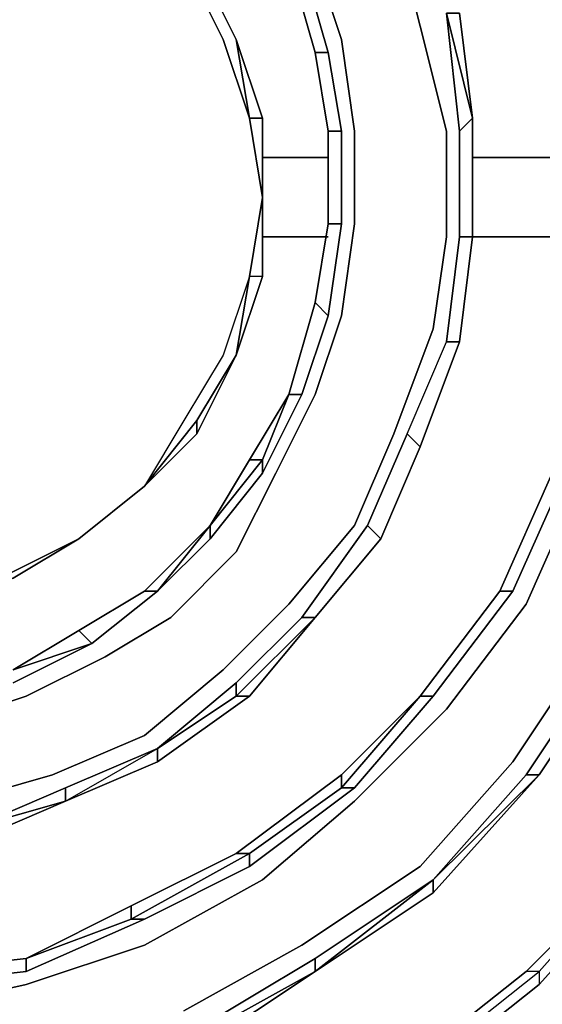
# Model space of a CAD drawing. Units: millimetres. Extents: x 0 to 29.4, y -27.5 to 0.
# Drawn here: x 7.8 to 8.9, y -10.5 to -8.5 of the extents above; entities that cross this region are included whole.
import ezdxf

# ---------------------------------------------------------------- set-up
doc = ezdxf.new("R2010")
doc.units = ezdxf.units.MM
doc.layers.get('0').update_dxf_attribs({"true_color": 0x5890e1})

msp = doc.modelspace()

# ---------------------------------------------------------------- linework, layer by layer
at = {"color": 136}
for points in [[(8.1304, -10.5338), (8.3702, -10.4006), (8.61, -10.2407), (8.7983, -10.0276), (8.9582, -9.7878), (9.0914, -9.5213), (9.1714, -9.2548), (9.198, -8.9617), (9.198, -8.6402), (9.1447, -8.3471), (9.0381, -8.0807), (8.9049, -7.8142), (8.7166, -7.5744), (8.4768, -7.3612), (8.2103, -7.1747), (7.9439, -7.0415), (7.6241, -6.9616), (7.331, -6.9083), (7.0113, -6.9349), (6.6916, -6.9882), (6.3718, -7.0948), (6.1054, -7.2547)], [(7.5709, -10.5338), (7.8107, -10.4805), (8.0505, -10.4006), (8.2903, -10.2674), (8.4768, -10.1075), (8.6633, -9.921), (8.825, -9.7078), (8.9315, -9.468), (9.0115, -9.2016), (9.0381, -8.9351), (9.0381, -8.6669), (8.9848, -8.4004), (8.8783, -8.134), (8.745, -7.8942), (8.5834, -7.681), (8.3702, -7.4945), (8.1304, -7.3346), (7.8906, -7.2014), (7.5975, -7.1214), (7.3044, -7.0948), (7.0113, -7.0948), (6.7182, -7.1481), (6.4517, -7.2547), (6.1853, -7.3879)], [(6.6383, -9.8677), (6.7715, -9.9743), (6.958, -10.0542), (7.1179, -10.1075), (7.3044, -10.1341), (7.4909, -10.1341), (7.6774, -10.1075), (7.864, -10.0542), (8.0505, -9.9743), (8.2103, -9.841), (8.3436, -9.7078), (8.4768, -9.5479), (8.5567, -9.3614), (8.6367, -9.1483), (8.6633, -8.9617), (8.6633, -8.7468), (8.61, -8.5336), (8.5567, -8.3205)], [(6.6649, -9.6012), (6.7715, -9.7078), (6.7448, -9.7345), (6.8781, -9.841), (7.0113, -9.8943), (7.1712, -9.9476), (7.331, -9.9743), (7.4909, -9.9743), (7.6508, -9.9476), (7.8107, -9.8943), (7.9705, -9.8144), (8.1038, -9.7345), (8.237, -9.6012), (8.3169, -9.4414), (8.3969, -9.2815), (8.4502, -9.1216), (8.4768, -8.9351), (8.4768, -8.7468), (8.4502, -8.5603), (8.3969, -8.4004)], [(8.3436, -8.4004), (8.3969, -8.5869)], [(8.3969, -8.5869), (8.3436, -8.4004)], [(8.3436, -8.4004), (8.3969, -8.5869)], [(8.3969, -8.5869), (8.3436, -8.4004)], [(8.3969, -8.5869), (8.4235, -8.5869), (8.3702, -8.4004)], [(8.5301, -9.5746), (8.61, -9.3881), (8.5834, -9.3614), (8.5034, -9.5479), (8.5834, -9.3614), (8.6633, -9.1749), (8.69, -8.9617), (8.7166, -8.9617), (8.69, -9.1749), (8.6633, -9.1749), (8.69, -8.9617), (8.69, -8.7468), (8.6633, -8.507)], [(8.69, -8.7468), (8.6633, -8.507), (8.7166, -8.7202)], [(8.7166, -8.7202), (8.6633, -8.507), (8.69, -8.507), (8.6633, -8.507)], [(8.4235, -8.7468), (8.3969, -8.5869)], [(8.4502, -8.7468), (8.4235, -8.7468), (8.3969, -8.5869)], [(8.4235, -9.1216), (8.4502, -8.9351), (8.4235, -8.9351), (8.4235, -8.7468), (8.4502, -8.7468), (8.4235, -8.5869)], [(8.69, -8.9617), (8.69, -8.7468), (8.7166, -8.7202)], [(8.7166, -8.7202), (8.69, -8.7468), (8.69, -8.9617), (8.7166, -8.9617), (8.69, -9.1749)], [(8.4235, -8.9351), (8.4235, -8.7468), (8.4502, -8.7468), (8.4502, -8.9351), (8.4502, -8.7468)], [(8.4235, -8.9351), (8.4235, -8.7468)], [(8.4502, -8.9351), (8.4502, -8.7468)], [(8.4235, -8.9351), (8.3969, -9.095)], [(8.3969, -9.095), (8.4235, -8.9351)], [(8.7166, -8.9617), (8.69, -8.9617), (8.6633, -9.1749)], [(8.69, -9.1749), (8.7166, -8.9617)], [(8.3702, -9.2815), (8.4235, -9.1216), (8.3969, -9.095)], [(8.5834, -9.3614), (8.6633, -9.1749), (8.69, -9.1749), (8.61, -9.3881)], [(8.61, -9.3881), (8.69, -9.1749)], [(8.7983, -9.6812), (8.9049, -9.4414), (8.8783, -9.4414), (8.9315, -9.2016), (8.9582, -9.2016), (8.8783, -9.4414), (8.9315, -9.2016)], [(9.0115, -9.8144), (8.9848, -9.8144), (8.825, -10.0542), (8.9848, -9.8144), (9.0115, -9.8144), (8.8516, -10.0542), (9.0115, -9.8144), (9.1447, -9.5479), (9.1181, -9.5479), (8.9848, -9.8144), (9.1181, -9.5479), (9.198, -9.2548)], [(8.1837, -9.5479), (8.2903, -9.4147), (8.2903, -9.4414), (8.2903, -9.4147), (8.2636, -9.4147), (8.1837, -9.5479), (8.2636, -9.4147), (8.2903, -9.4147), (8.1837, -9.5479), (8.2636, -9.4147), (8.3436, -9.2815), (8.3702, -9.2815), (8.2903, -9.4414)], [(8.3436, -9.2815), (8.2636, -9.4147), (8.3436, -9.2815), (8.2903, -9.4147), (8.2903, -9.4414), (8.1837, -9.5746)], [(8.2636, -9.4147), (8.3436, -9.2815)], [(8.5034, -9.5479), (8.5834, -9.3614), (8.61, -9.3881)], [(7.9439, -9.7878), (8.0771, -9.6812), (8.0505, -9.6812), (7.9172, -9.7611), (7.784, -9.841), (7.9172, -9.7611), (7.9439, -9.7878), (7.784, -9.841), (7.9172, -9.7611), (8.0505, -9.6812), (8.1837, -9.5479), (8.1837, -9.5746), (8.0771, -9.6812), (8.1837, -9.5479), (8.0505, -9.6812), (8.1837, -9.5479), (8.1837, -9.5746), (8.0771, -9.6812), (8.1837, -9.5479)], [(7.9172, -9.7611), (8.0505, -9.6812), (8.1837, -9.5479), (8.0771, -9.6812), (8.0505, -9.6812)], [(8.1837, -9.5746), (8.1837, -9.5479)], [(8.3702, -9.7345), (8.5034, -9.5479), (8.5301, -9.5746)], [(8.5301, -9.5746), (8.5034, -9.5479), (8.3702, -9.7345), (8.5034, -9.5479), (8.5301, -9.5746), (8.3969, -9.7345)], [(8.0771, -9.6812), (8.1837, -9.5746)], [(7.784, -9.841), (7.9172, -9.7611), (7.9439, -9.7878), (7.9172, -9.7611), (8.0505, -9.6812), (8.0771, -9.6812), (7.9439, -9.7878), (7.784, -9.8677)], [(8.6367, -9.8943), (8.7983, -9.6812), (8.7717, -9.6812)], [(7.7041, -10.1874), (7.8906, -10.1075), (8.0771, -10.0009), (7.8906, -10.0809), (8.0771, -10.0009), (8.237, -9.8677), (8.3702, -9.7345), (8.3969, -9.7345), (8.237, -9.8943)], [(8.237, -9.8943), (8.3969, -9.7345), (8.2636, -9.8943), (8.3969, -9.7345)], [(8.3969, -9.7345), (8.3702, -9.7345), (8.237, -9.8677)], [(8.825, -10.0542), (8.9848, -9.8144), (9.0115, -9.8144)], [(8.6367, -9.8943), (8.4768, -10.0809), (8.6367, -9.8943), (8.61, -9.8943), (8.4502, -10.0542), (8.237, -10.2141), (8.0238, -10.3207), (7.8107, -10.4272), (8.0238, -10.3473), (8.0238, -10.3207), (7.8107, -10.4272), (7.8107, -10.4539), (7.5709, -10.4805), (7.8107, -10.4539)], [(8.237, -9.8943), (8.2636, -9.8943), (8.0771, -10.0276), (7.8906, -10.1075), (8.0771, -10.0276), (8.0771, -10.0009)], [(8.0771, -10.0009), (8.237, -9.8943)], [(8.237, -10.2141), (8.4502, -10.0542), (8.61, -9.8943), (8.4502, -10.0809), (8.4502, -10.0542)], [(8.2636, -10.2407), (8.4768, -10.0809), (8.4502, -10.0809), (8.61, -9.8943), (8.4502, -10.0542), (8.61, -9.8943), (8.6367, -9.8943), (8.4768, -10.0809), (8.4502, -10.0809), (8.61, -9.8943)], [(8.6367, -9.8943), (8.61, -9.8943)], [(8.0771, -10.0009), (8.0771, -10.0276), (7.8906, -10.1075), (8.0771, -10.0009), (7.8906, -10.0809)], [(7.8107, -10.4539), (8.0505, -10.3473), (8.0238, -10.3473), (8.2636, -10.2141), (8.237, -10.2141), (8.0238, -10.3207), (8.237, -10.2141), (8.4502, -10.0542), (8.4502, -10.0809), (8.2636, -10.2141), (8.237, -10.2141), (8.4502, -10.0542), (8.4502, -10.0809), (8.2636, -10.2141), (8.2636, -10.2407), (8.0505, -10.3473)], [(8.6367, -10.2674), (8.6367, -10.294), (8.3969, -10.4539), (8.6367, -10.294), (8.8516, -10.0542)], [(8.6367, -10.2674), (8.8516, -10.0542), (8.6367, -10.294)], [(8.8516, -10.0542), (8.825, -10.0542), (8.6367, -10.2674)], [(7.7041, -10.1608), (7.8906, -10.0809), (7.8906, -10.1075)], [(7.8906, -10.1075), (7.8906, -10.0809), (7.7041, -10.1608)], [(8.0238, -10.3207), (7.8107, -10.4272), (8.0238, -10.3207), (8.0238, -10.3473), (8.2636, -10.2141), (8.2636, -10.2407), (8.2636, -10.2141), (8.4502, -10.0809), (8.4768, -10.0809), (8.2636, -10.2407), (8.4768, -10.0809)], [(7.9705, -10.9619), (8.2903, -10.8553), (8.2903, -10.8287), (8.5567, -10.6671), (8.5834, -10.6671), (8.2903, -10.8287), (8.5567, -10.6671), (8.825, -10.4539), (9.0648, -10.2141), (9.0914, -10.2141), (8.8516, -10.4805)], [(8.2903, -10.8287), (8.5834, -10.6671), (8.5834, -10.6937), (8.5834, -10.6671), (8.8516, -10.4539), (8.8516, -10.4805), (8.5834, -10.6937), (8.8516, -10.4805), (9.0914, -10.2141)], [(9.0914, -10.2141), (9.0648, -10.2141), (8.8516, -10.4539), (8.8516, -10.4805), (9.0914, -10.2141), (9.0648, -10.2141), (8.825, -10.4539), (9.0648, -10.2141), (8.8516, -10.4539), (8.825, -10.4539), (8.5567, -10.6671), (8.5834, -10.6671), (8.8516, -10.4539), (8.825, -10.4539), (8.5567, -10.6671), (8.2903, -10.8287)], [(8.5567, -10.6671), (8.825, -10.4539), (9.0648, -10.2141), (8.8516, -10.4539), (8.825, -10.4539)], [(8.6367, -10.2674), (8.3969, -10.4272), (8.1304, -10.5871), (8.3969, -10.4272), (8.3969, -10.4539), (8.1571, -10.5871), (8.1571, -10.6138), (7.8906, -10.6937), (8.1571, -10.6138)], [(8.3969, -10.4272), (8.6367, -10.2674)], [(8.6367, -10.2674), (8.3969, -10.4539)], [(8.3969, -10.4539), (8.6367, -10.2674)], [(8.6367, -10.2674), (8.6367, -10.294), (8.3969, -10.4539)], [(8.3969, -10.4539), (8.6367, -10.294), (8.6367, -10.2674)], [(7.8107, -10.4539), (7.8107, -10.4272), (7.5709, -10.4539)], [(8.1304, -10.5871), (8.3969, -10.4272), (8.3969, -10.4539), (8.1571, -10.5871), (8.3969, -10.4539), (8.1571, -10.6138), (8.3969, -10.4539)], [(8.2903, -10.8553), (8.5834, -10.6937), (8.5834, -10.6671), (8.8516, -10.4539), (8.8516, -10.4805), (8.5834, -10.6937)]]:
    msp.add_lwpolyline(points, dxfattribs=at)
at = {"color": 65}
for points in [[(7.4376, -8.0274), (7.6241, -8.0274), (7.784, -8.0807), (7.6241, -8.054), (7.7574, -8.1073), (7.9172, -8.1873), (8.0505, -8.2938), (8.1304, -8.4004), (8.2103, -8.5603), (8.2636, -8.7202), (8.2903, -8.8818), (8.2636, -9.0417), (8.2103, -9.2016), (8.1304, -9.3348), (8.0505, -9.468), (7.9172, -9.5746), (7.7574, -9.6545), (7.6241, -9.7078)], [(8.2103, -8.5603), (8.1304, -8.4004), (8.0505, -8.2938), (7.9172, -8.1873)], [(8.1304, -8.4004), (8.2103, -8.5603)], [(8.2903, -8.8818), (8.2903, -8.7202), (8.237, -8.5603)], [(8.237, -8.5603), (8.2636, -8.7202)], [(8.237, -8.5603), (8.2636, -8.7202)], [(8.2903, -8.8818), (8.2903, -8.7202), (8.2903, -8.8818), (8.2903, -9.0417), (8.2903, -8.8818), (8.2636, -8.7202), (8.2903, -8.7202), (8.237, -8.5603)], [(8.2636, -8.7202), (8.2903, -8.8818), (8.2636, -9.0417), (8.237, -9.2016)], [(8.237, -9.2016), (8.2903, -9.0417), (8.2636, -9.0417), (8.2903, -8.8818), (8.2903, -9.0417)], [(8.2636, -9.0417), (8.2903, -8.8818)], [(8.2903, -9.0417), (8.2636, -9.0417), (8.2103, -9.2016), (8.1304, -9.3348), (8.0505, -9.468), (7.9172, -9.5746), (7.7574, -9.6545), (7.6241, -9.7078), (7.4376, -9.7078), (7.2778, -9.7078), (7.1179, -9.6545)], [(8.2903, -9.0417), (8.2636, -9.0417), (8.2103, -9.2016), (8.1304, -9.3348), (8.0505, -9.468)], [(8.0505, -9.468), (8.1571, -9.3348), (8.237, -9.2016), (8.1571, -9.3614), (8.237, -9.2016), (8.1571, -9.3348)], [(8.237, -9.2016), (8.1571, -9.3614), (8.0505, -9.468), (8.1571, -9.3614), (8.1571, -9.3348)], [(8.1571, -9.3348), (8.0505, -9.468)], [(8.0505, -9.468), (8.1571, -9.3348)], [(8.0505, -9.468), (8.1571, -9.3348)], [(7.9172, -9.5746), (8.0505, -9.468)], [(8.0505, -9.468), (7.9172, -9.5746)], [(7.9172, -9.5746), (8.0505, -9.468)], [(8.0505, -9.468), (7.9172, -9.5746)], [(7.9172, -9.5746), (8.0505, -9.468)], [(7.6241, -9.7078), (7.784, -9.6545), (7.9172, -9.5746)], [(7.9172, -9.5746), (7.784, -9.6545), (7.6241, -9.7078)], [(7.6241, -9.7078), (7.784, -9.6545), (7.9172, -9.5746)]]:
    msp.add_lwpolyline(points, dxfattribs=at)
at = {"color": 136}
for points in [[(8.61, -8.5336), (8.5567, -8.3205)], [(8.3969, -8.5869), (8.3436, -8.4004)], [(8.4235, -8.5869), (8.3702, -8.4004)], [(8.4502, -8.5603), (8.3969, -8.4004)], [(8.69, -8.7468), (8.7166, -8.7202), (8.6633, -8.507)], [(8.69, -8.507), (8.7166, -8.7202)], [(8.69, -8.507), (8.7166, -8.7202)], [(8.6633, -8.7468), (8.61, -8.5336)], [(8.4768, -8.7468), (8.4502, -8.5603)], [(8.4235, -8.7468), (8.3969, -8.5869)], [(8.4235, -8.5869), (8.3969, -8.5869)], [(8.4235, -8.7468), (8.3969, -8.5869)], [(8.4235, -8.5869), (8.4502, -8.7468)], [(8.7166, -8.7202), (8.7166, -8.9617)], [(8.7166, -8.7202), (8.7166, -8.9617)], [(8.7166, -8.7202), (8.7166, -8.9617)], [(8.4235, -8.9351), (8.4235, -8.7468)], [(8.4768, -8.7468), (8.4768, -8.9351)], [(8.6633, -8.7468), (8.6633, -8.9617)], [(8.3969, -9.095), (8.4235, -8.9351)], [(8.3969, -9.095), (8.4235, -8.9351)], [(8.4235, -9.1216), (8.4502, -8.9351)], [(8.4502, -8.9351), (8.4235, -8.9351)], [(8.4502, -9.1216), (8.4768, -8.9351)], [(8.6367, -9.1483), (8.6633, -8.9617)], [(8.7166, -8.9617), (8.69, -9.1749)], [(8.7166, -8.9617), (8.69, -9.1749)], [(8.3969, -9.095), (8.3436, -9.2815)], [(8.3969, -9.095), (8.3436, -9.2815), (8.3969, -9.095), (8.4235, -9.1216), (8.3702, -9.2815), (8.4235, -9.1216)], [(8.3436, -9.2815), (8.3969, -9.095)], [(8.3969, -9.2815), (8.4502, -9.1216)], [(8.6367, -9.1483), (8.5567, -9.3614)], [(8.5834, -9.3614), (8.6633, -9.1749), (8.69, -9.1749), (8.61, -9.3881)], [(8.69, -9.1749), (8.61, -9.3881)], [(8.69, -9.1749), (8.61, -9.3881)], [(8.2903, -9.4414), (8.3702, -9.2815)], [(8.3702, -9.2815), (8.3436, -9.2815), (8.2903, -9.4147), (8.3436, -9.2815)], [(8.3969, -9.2815), (8.3169, -9.4414)], [(8.5567, -9.3614), (8.4768, -9.5479)], [(8.5301, -9.5746), (8.61, -9.3881)], [(8.61, -9.3881), (8.5301, -9.5746)], [(8.61, -9.3881), (8.5301, -9.5746)], [(8.1837, -9.5479), (8.2636, -9.4147), (8.2903, -9.4147)], [(8.2903, -9.4414), (8.1837, -9.5746)], [(8.3169, -9.4414), (8.237, -9.6012)], [(8.8783, -9.4414), (8.7717, -9.6812)], [(8.7717, -9.6812), (8.8783, -9.4414), (8.9049, -9.4414), (8.8783, -9.4414)], [(8.7717, -9.6812), (8.8783, -9.4414)], [(8.7983, -9.6812), (8.9049, -9.4414)], [(8.9315, -9.468), (8.825, -9.7078)], [(8.4768, -9.5479), (8.3436, -9.7078)], [(8.5301, -9.5746), (8.3969, -9.7345)], [(8.5301, -9.5746), (8.3969, -9.7345)], [(8.5301, -9.5746), (8.3969, -9.7345)], [(8.1038, -9.7345), (8.237, -9.6012)], [(8.0771, -9.6812), (7.9439, -9.7878)], [(7.9439, -9.7878), (8.0771, -9.6812)], [(8.7717, -9.6812), (8.61, -9.8943)], [(8.7717, -9.6812), (8.61, -9.8943), (8.7717, -9.6812), (8.7983, -9.6812)], [(8.61, -9.8943), (8.7717, -9.6812)], [(8.7983, -9.6812), (8.6367, -9.8943)], [(8.2103, -9.841), (8.3436, -9.7078)], [(8.825, -9.7078), (8.6633, -9.921)], [(8.1038, -9.7345), (7.9705, -9.8144)], [(8.237, -9.8677), (8.3702, -9.7345), (8.3969, -9.7345), (8.237, -9.8943)], [(8.3969, -9.7345), (8.2636, -9.8943)], [(7.9439, -9.7878), (7.784, -9.8677)], [(7.9439, -9.7878), (7.784, -9.841)], [(8.9582, -9.7878), (8.7983, -10.0276)], [(7.9705, -9.8144), (7.8107, -9.8943)], [(9.0115, -9.8144), (8.8516, -10.0542)], [(9.0115, -9.8144), (8.8516, -10.0542)], [(8.2103, -9.841), (8.0505, -9.9743)], [(8.0771, -10.0009), (8.237, -9.8677), (8.237, -9.8943)], [(8.237, -9.8677), (8.0771, -10.0009), (8.237, -9.8943)], [(7.8107, -9.8943), (7.6508, -9.9476)], [(8.2636, -9.8943), (8.237, -9.8943), (8.2636, -9.8943), (8.0771, -10.0276)], [(8.4768, -10.1075), (8.6633, -9.921)], [(8.0505, -9.9743), (7.864, -10.0542)], [(7.8906, -10.1075), (8.0771, -10.0009), (8.0771, -10.0276)], [(8.61, -10.2407), (8.7983, -10.0276)], [(7.864, -10.0542), (7.6774, -10.1075)], [(8.6367, -10.2674), (8.825, -10.0542), (8.8516, -10.0542)], [(8.825, -10.0542), (8.6367, -10.2674), (8.8516, -10.0542)], [(8.8516, -10.0542), (8.6367, -10.294)], [(7.8906, -10.0809), (7.7041, -10.1608), (7.8906, -10.1075)], [(7.8906, -10.1075), (7.7041, -10.1608), (7.8906, -10.1075), (7.7041, -10.1874)], [(8.4768, -10.1075), (8.2903, -10.2674)], [(8.0238, -10.3207), (8.237, -10.2141), (8.2636, -10.2141), (8.0238, -10.3473)], [(8.2636, -10.2407), (8.0505, -10.3473)], [(8.61, -10.2407), (8.3702, -10.4006)], [(8.2903, -10.2674), (8.0505, -10.4006)], [(8.3969, -10.4539), (8.3969, -10.4272), (8.6367, -10.2674)], [(8.0505, -10.3473), (7.8107, -10.4539)], [(7.8107, -10.4272), (8.0238, -10.3473), (8.0505, -10.3473), (8.0238, -10.3473)], [(8.0505, -10.4006), (7.8107, -10.4805)], [(8.3702, -10.4006), (8.1304, -10.5338)], [(7.5709, -10.4539), (7.8107, -10.4272)], [(7.5709, -10.4539), (7.8107, -10.4272), (7.8107, -10.4539), (7.5709, -10.4805)], [(7.5709, -10.4539), (7.8107, -10.4272)], [(8.3969, -10.4539), (8.1571, -10.6138)], [(7.5709, -10.5338), (7.8107, -10.4805)]]:
    msp.add_lwpolyline(points, close=True, dxfattribs=at)
at = {"color": 65}
for points in [[(8.1571, -8.4004), (8.237, -8.5603)], [(8.237, -8.5603), (8.1571, -8.4004)], [(8.1571, -8.4004), (8.237, -8.5603)], [(8.237, -8.5603), (8.1571, -8.4004)], [(8.1571, -8.4004), (8.237, -8.5603)], [(8.2103, -8.5603), (8.2636, -8.7202)], [(8.237, -8.5603), (8.2903, -8.7202)], [(8.2903, -8.7202), (8.2636, -8.7202), (8.237, -8.5603)], [(8.237, -8.5603), (8.2903, -8.7202)], [(8.2903, -8.7202), (8.2903, -8.8818), (8.2636, -8.7202)], [(8.2636, -8.7202), (8.2903, -8.8818), (8.2636, -9.0417), (8.2903, -8.8818)], [(8.2903, -8.8818), (8.2903, -8.7202)], [(8.4235, -8.8001), (8.2903, -8.8001)], [(8.2903, -8.8001), (8.4235, -8.8001)], [(8.9848, -8.8001), (8.7166, -8.8001)], [(8.7166, -8.8001), (8.9848, -8.8001)], [(8.2903, -9.0417), (8.2903, -8.8818)], [(8.2903, -8.8818), (8.2903, -9.0417)], [(8.2903, -8.9617), (8.4235, -8.9617)], [(8.4235, -8.9617), (8.2903, -8.9617)], [(8.7166, -8.9617), (8.9848, -8.9617)], [(8.9848, -8.9617), (8.7166, -8.9617)], [(8.2903, -9.0417), (8.237, -9.2016)], [(8.237, -9.2016), (8.2903, -9.0417)], [(8.2636, -9.0417), (8.237, -9.2016)], [(8.2903, -9.0417), (8.237, -9.2016)], [(8.237, -9.2016), (8.1571, -9.3348)], [(8.237, -9.2016), (8.1571, -9.3348)], [(8.1571, -9.3348), (8.0505, -9.468)], [(8.1571, -9.3614), (8.1571, -9.3348)], [(8.1571, -9.3614), (8.0505, -9.468)], [(8.0505, -9.468), (7.9172, -9.5746)], [(8.0505, -9.468), (7.9172, -9.5746)], [(8.0505, -9.468), (7.9172, -9.5746)], [(7.9172, -9.5746), (7.784, -9.6545), (7.6241, -9.7078), (7.7574, -9.6545)], [(7.784, -9.6545), (7.9172, -9.5746)], [(7.784, -9.6545), (7.9172, -9.5746)], [(7.9172, -9.5746), (7.784, -9.6545)]]:
    msp.add_lwpolyline(points, close=True, dxfattribs=at)

doc.saveas('drawing.dxf')
